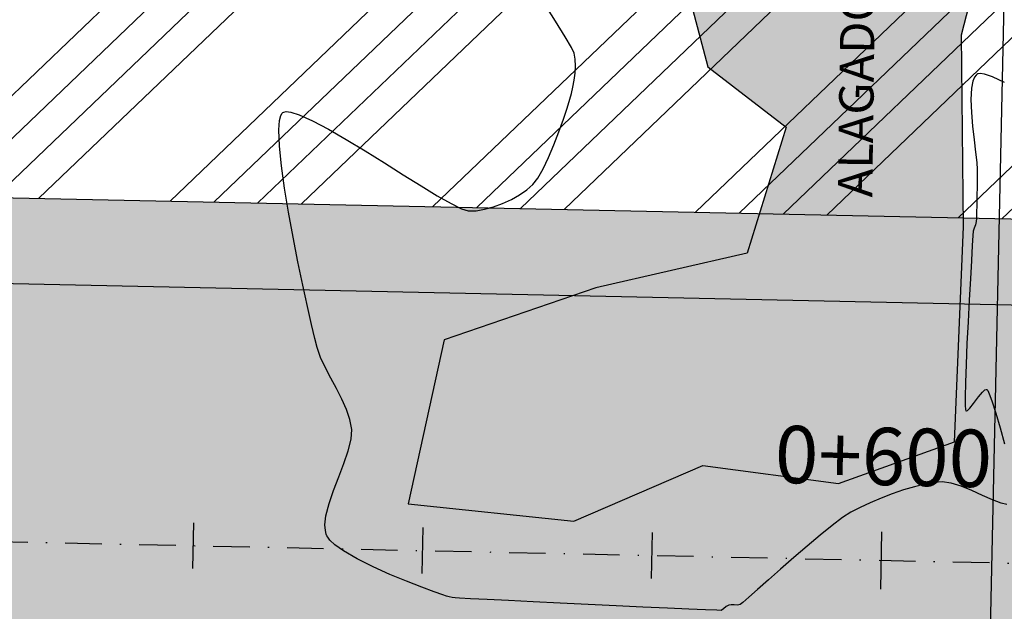
# Model space of a CAD drawing. Units: metres. Extents: x 476623 to 487646, y 6677974 to 6683992.
# Drawn here: x 485202 to 485288, y 6681801 to 6681853 of the extents above; entities that cross this region are included whole.
import ezdxf
from ezdxf.enums import TextEntityAlignment as Align

# ---------------------------------------------------------------- set-up
doc = ezdxf.new("R2010")
doc.units = ezdxf.units.M
doc.header["$LTSCALE"] = 12.5
doc.header["$MEASUREMENT"] = 0
doc.linetypes.add('CONTINUO', pattern=[0])
doc.linetypes.add('DASHDOT', pattern=[25.4, 12.7, -6.35, 0, -6.35])
for name, color, linetype in [('Alagado', 151, 'Continuous'), ('BORDO DE ACOSTAMENTO 2ª FASE', 7, 'Continuous'), ('BORDO DE PISTA 2ª FASE', 240, 'Continuous'), ('CONT-MNR', 46, 'Continuous'), ('EIXO PROJETADO 2ª FASE', 220, 'DASHDOT'), ('GALERIA 3X3', 30, 'Continuous'), ('HACH_ACOSTAMENTO 2ª FASE', 254, 'CONTINUO'), ('HACH_PAVIMENTO 2ª FASE', 253, 'CONTINUO'), ('HACH_TERRAPLENAGEM 2ª FASE', 120, 'Continuous'), ('STALBL', 7, 'Continuous'), ('Texto', 52, 'Continuous')]:
    doc.layers.add(name, color=color, linetype=linetype)
doc.styles.add('ARIAL', font='ARIAL.TTF', dxfattribs={"height": 1.143})
doc.styles.add('ESTACAS', font='ARIAL.TTF', dxfattribs={"height": 5})

# ---------------------------------------------------------------- blocks, each defined once
blk = doc.blocks.new('sta_tic')
blk.add_line((0, -0.04165), (0, 0.04165))
blk = doc.blocks.new('lbl_tic')
blk.add_line((0, -0.04165), (0, 0.04165))

msp = doc.modelspace()

# ---------------------------------------------------------------- hatches: boundary and pattern name
at = {"layer": 'Alagado'}
h = msp.add_hatch(dxfattribs=at)
h.set_pattern_fill('CROSS', color=256, style=0)
h.set_pattern_definition([(0, (0, 0), (6.35, 6.35), [3.175, -9.525]), (90, (1.5875, -1.5875), (-6.35, 6.35), [3.175, -9.525])])
h.paths.add_polyline_path([(484479.1239873, 6681982.6627047), (484491.5987776, 6681960.746326), (484516.83691, 6681948.1605227), (484538.7301687, 6681945.6561855), (484552.6928397, 6681956.6202009), (484573.0733863, 6681964.1435744), (484582.8584204, 6681967.2895985), (484620.3250643, 6681959.0838193), (484662.887765, 6681945.6256068), (484686.9761617, 6681955.3026035), (484713.6904959, 6681944.3950329), (484744.7306129, 6681933.9188474), (484776.8429529, 6681942.2298083), (484806.1827868, 6681944.4258074), (484819.7602835, 6681980.9508249), (484818.8486732, 6681987.1012404), (484827.6155387, 6682014.7574503), (484827.6663635, 6682031.9356662), (484802.1054755, 6682036.7505137), (484773.8946467, 6682032.8077394), (484736.6271759, 6682037.4600743), (484707.9956016, 6682035.8731052), (484630.2276239, 6682041.6925055), (484587.973559, 6682036.0655232), (484563.6728931, 6682038.0099666), (484540.651485, 6682032.1810401), (484513.812353, 6682039.1752374), (484495.0262087, 6682038.8494576), (484483.0289851, 6681988.9569092)])
h.paths.add_polyline_path([(485283.7943278, 6681816.0195225), (485284.5826637, 6681834.766856), (485284.4096859, 6681851.5264295), (485291.3170124, 6681878.3203127), (485292.0464558, 6681892.1394575), (485281.8639596, 6681889.1542962), (485268.0068507, 6681883.9326065), (485265.9184023, 6681871.5105771), (485260.3191125, 6681856.2334856), (485262.2866232, 6681848.7220872), (485269.1217301, 6681843.4546322), (485265.710162, 6681832.469821), (485252.5277554, 6681829.4490718), (485239.2996801, 6681824.9151857), (485236.1616064, 6681810.6141439), (485250.5959615, 6681809.1134584), (485261.8510944, 6681813.973698), (485273.6837178, 6681812.3755643)])
h.paths.add_polyline_path([(485361.6368894, 6681817.6813664), (485361.8815679, 6681816.746063), (485369.9260692, 6681817.2810939), (485370.3256084, 6681820.2372497), (485375.0149153, 6681823.2806861), (485376.0520983, 6681820.4236435), (485381.8505391, 6681821.6752476), (485384.709779, 6681824.7394452), (485384.5687536, 6681827.8920544), (485381.9374571, 6681828.6905252), (485378.3484386, 6681825.8972396)])
edge = h.paths.add_edge_path()
edge.add_spline(control_points=[(485501.2879966, 6681781.5139923), (485500.713134, 6681785.2617386), (485498.1888662, 6681801.7183901), (485534.8407587, 6681788.2549556), (485555.3826548, 6681789.9034022), (485569.0764944, 6681789.9718584), (485580.8713519, 6681794.037949), (485588.8426896, 6681770.229695), (485573.2197458, 6681769.0157476), (485560.4502001, 6681762.0278879), (485545.2277687, 6681772.3989227), (485529.5326264, 6681776.2069423), (485514.3442373, 6681771.1649831), (485505.6587152, 6681778.0495489), (485501.2879966, 6681781.5139923)], knot_values=[0, 0, 0, 0, 9.9534043416, 43.7061884638, 68.763573024, 82.3252491742, 83.0651741705, 105.7966223429, 110.0933839142, 126.3570533647, 146.7694519989, 159.1533153704, 174.6562156476, 190.3600164932, 190.3600164932, 190.3600164932, 190.3600164932], degree=3, periodic=0)
edge = h.paths.add_edge_path()
edge.add_spline(control_points=[(485458.3453236, 6681718.4598036), (485458.3453236, 6681718.4598036), (485465.6343659, 6681716.4845751), (485476.1358708, 6681713.6388143), (485487.4024078, 6681726.4701547), (485494.2925432, 6681716.022971), (485504.9546752, 6681717.9672327), (485517.500012, 6681721.4660755), (485531.6538794, 6681705.9394724), (485550.9530156, 6681725.7627372), (485557.6786448, 6681712.8324593), (485544.3544936, 6681707.27199), (485531.8600769, 6681710.0379318), (485516.4880434, 6681705.4457416), (485504.9029576, 6681704.4628884), (485490.7935148, 6681705.6395057), (485477.4992574, 6681705.7447489), (485460.2568824, 6681708.5898789), (485458.8386942, 6681715.9123904), (485458.3453236, 6681718.4598036)], knot_values=[0, 0, 0, 0, 0, 21.1230740424, 30.432539172, 38.3058289542, 49.5867740387, 59.9854020732, 75.7425163073, 100.9549038974, 103.8813191105, 113.4510207255, 130.745423982, 146.6876949935, 159.2212841841, 165.8098671121, 188.7566727504, 202.4294685141, 209.7236137002, 209.7236137002, 209.7236137002, 209.7236137002], degree=3, periodic=0)
edge = h.paths.add_edge_path()
edge.add_spline(control_points=[(485385.962463, 6681727.0406309), (485388.2935127, 6681729.3824897), (485393.8986839, 6681735.0136522), (485400.1007916, 6681726.4996524), (485410.0829192, 6681728.622492), (485402.7714343, 6681719.5463416), (485397.7924522, 6681724.773447), (485381.6661984, 6681720.8827737), (485392.55212, 6681727.5456353), (485387.861758, 6681725.7610075), (485386.5933236, 6681726.6155974), (485385.962463, 6681727.0406309)], knot_values=[0, 0, 0, 0, 8.434048731, 20.2802567318, 24.1840801141, 29.9539516892, 39.4311970695, 47.8780328084, 52.7686575135, 55.0985514761, 57.4039129956, 57.4039129956, 57.4039129956, 57.4039129956], degree=3, periodic=0)
edge = h.paths.add_edge_path()
edge.add_spline(control_points=[(485365.3085807, 6681719.9834769), (485365.3085807, 6681719.9834769), (485360.7842977, 6681717.4946263), (485351.4790396, 6681712.3757164), (485338.2338034, 6681713.2084467), (485316.6634305, 6681706.8953392), (485323.6498649, 6681723.033595), (485339.7551665, 6681718.0486936), (485350.4471173, 6681726.387751), (485364.3717451, 6681726.4856107), (485365.0960982, 6681721.4582177), (485365.3085807, 6681719.9834769)], knot_values=[0, 0, 0, 0, 0, 14.7303097387, 30.2963666897, 46.9289659154, 53.5730608116, 69.2195255243, 86.4081386154, 96.3835257758, 100.5244069623, 100.5244069623, 100.5244069623, 100.5244069623], degree=3, periodic=0)
h.paths.add_polyline_path([(485315.0305426, 6681634.3401969), (485313.7958801, 6681617.1035918), (485317.3272035, 6681615.9476961), (485319.3405736, 6681634.335535), (485321.6666303, 6681652.8332695), (485328.770443, 6681650.4635956), (485329.5690272, 6681654.8018995), (485326.4791624, 6681661.0380798), (485321.5833046, 6681661.6800672), (485315.4556933, 6681660.4875211), (485317.7554267, 6681654.296079), (485315.9432455, 6681651.2128787)])
edge = h.paths.add_edge_path()
edge.add_spline(control_points=[(485486.9557706, 6681679.5695463), (485492.4118444, 6681678.3034174), (485503.1719715, 6681675.8064373), (485495.9347118, 6681656.9463614), (485479.0527331, 6681657.8688051), (485465.8828034, 6681649.8673945), (485444.3625757, 6681647.8811206), (485440.4632976, 6681670.2376091), (485447.075513, 6681687.6691805), (485468.0596595, 6681691.9313902), (485479.6203834, 6681684.3683597), (485486.9557706, 6681679.5695463)], knot_values=[0, 0, 0, 0, 13.9059765924, 27.4244962231, 42.1219605625, 59.5654230628, 75.1831796238, 96.0428811809, 112.5167727971, 127.1740279629, 152.6197255363, 152.6197255363, 152.6197255363, 152.6197255363], degree=3, periodic=0)
edge = h.paths.add_edge_path()
edge.add_spline(control_points=[(485513.9714268, 6681635.0147005), (485515.6830541, 6681638.9790535), (485519.6388653, 6681648.1412303), (485524.2712443, 6681664.6080851), (485539.8894426, 6681662.3282241), (485546.225978, 6681651.9019153), (485543.7572921, 6681638.4421281), (485532.1912024, 6681635.3557381), (485522.4223159, 6681629.8905558), (485516.5808652, 6681633.4324835), (485513.9714268, 6681635.0147005)], knot_values=[0, 0, 0, 0, 13.5194069762, 31.2452487331, 40.8194957009, 53.3115894012, 64.3061707936, 76.0410125906, 86.6434800861, 95.2036226083, 95.2036226083, 95.2036226083, 95.2036226083], degree=3, periodic=0)
h.paths.add_polyline_path([(485728.2297223, 6681591.9018733), (485730.96012, 6681585.1296617), (485740.6602037, 6681580.9224126), (485743.426309, 6681578.4443208), (485751.2613741, 6681581.7351573), (485748.3057201, 6681607.6218476), (485744.606787, 6681625.4378927), (485742.748933, 6681625.7335755), (485740.0606032, 6681615.0158358), (485735.0143445, 6681601.4753346)])
at = {"layer": 'HACH_ACOSTAMENTO 2ª FASE'}
h = msp.add_hatch(color=256, dxfattribs=at)
edge = h.paths.add_edge_path()
edge.add_arc((485499.7258724, 6681550.2582699), 446, 88.528920462, 118.775803616, ccw=False)
edge.add_line((485511.1757453, 6681996.111273), (485502.7118041, 6681996.328634))
edge.add_arc((485490.0861372, 6681504.6907261), 491.8, 88.528920462, 118.775803621)
edge.add_line((485253.3417018, 6681935.7583685), (485114.7915578, 6681859.6659589))
edge.add_arc((485122.0123112, 6681846.5183081), 15, 118.77580362, 268.775803618)
edge.add_line((485121.6918417, 6681831.5217319), (485510.8379394, 6681823.2058706))
edge.add_arc((485511.9809472, 6681876.6936593), 53.5, 268.775803618, 358.775803618)
edge.add_line((485565.4687358, 6681875.5506515), (485566.4591623, 6681921.8982986))
edge.add_line((485566.4591623, 6681921.8982986), (485563.0422858, 6681951.8010569))
edge.add_arc((485513.4648967, 6681946.1360338), 49.9, 6.518701749, 89.424975947)
edge.add_arc((485512.261173, 6681956.6704082), 39.4, 6.518701749, 87.52050784, ccw=False)
edge.add_line((485551.4064462, 6681961.1433924), (485555.946378, 6681921.4122276))
edge.add_line((485555.946378, 6681921.4122276), (485554.9070385, 6681872.7756648))
edge.add_arc((485511.9168533, 6681873.694344), 43, 268.775803619, 358.77580362, ccw=False)
edge.add_line((485510.9981741, 6681830.7041588), (485127.8507069, 6681838.8918322))
edge.add_arc((485128.0109417, 6681846.3901203), 7.5, 118.775803618, 268.775803618, ccw=False)
edge.add_line((485124.400565, 6681852.9639457), (485285.0288042, 6681941.181752))
at = {"layer": 'HACH_PAVIMENTO 2ª FASE'}
msp.add_hatch(color=256, dxfattribs=at).paths.add_polyline_path([(484857.9869886, 6681837.1569752), (485597.8180816, 6681821.3471477), (485596.8566732, 6681776.3574189), (484857.0253811, 6681792.1578011)])
at = {"layer": 'HACH_TERRAPLENAGEM 2ª FASE'}
h = msp.add_hatch(dxfattribs=at)
h.set_pattern_fill('ANSI34', color=256, scale=0.85, style=0)
h.set_pattern_definition([(43.7758, (485031.785, 6681705.914), (-11.2026, 11.69183), []), (43.7758, (485035.6, 6681705.832), (-11.2026, 11.69183), []), (43.7758, (485039.416, 6681705.75), (-11.2026, 11.69183), []), (43.7758, (485043.232, 6681705.67), (-11.2026, 11.69183), [])])
h.paths.add_polyline_path([(485445.7692675, 6681727.0740968), (485745.7007926, 6681720.6647072), (485748.9054873, 6681870.6304698), (485598.9397248, 6681873.8351645), (485597.8180816, 6681821.3471477), (485596.8566732, 6681776.3574189), (485596.6964385, 6681768.8591308), (484856.8653433, 6681784.6689584), (484855.2629959, 6681709.6860771), (485295.162566, 6681700.2856391)])
edge = h.paths.add_edge_path()
edge.add_line((485554.9070385, 6681872.7756648), (485554.9497678, 6681874.7752083))
edge.add_line((485554.9497678, 6681874.7752083), (485448.9739623, 6681877.0398593))
edge.add_line((485448.9739623, 6681877.0398593), (485299.6491387, 6681910.2377066))
edge.add_line((485299.6491387, 6681910.2377066), (485231.3432222, 6681911.6973706))
edge.add_line((485231.3432222, 6681911.6973706), (485124.400565, 6681852.9639457))
edge.add_arc((485128.0109417, 6681846.3901203), 7.5, 118.775803621, 268.775803618)
edge.add_line((485127.8507069, 6681838.8918322), (485510.9981741, 6681830.7041588))
edge.add_arc((485511.9168533, 6681873.694344), 43, 268.775803618, 358.775803618)
edge = h.paths.add_edge_path()
edge.add_arc((485512.261173, 6681956.6704083), 39.4, 6.518701748, 88.528920467)
edge.add_line((485513.272664, 6681996.0574224), (485511.1757453, 6681996.111273))
edge.add_arc((485499.7258724, 6681550.2582699), 446, 88.528920467, 118.818528445)
edge.add_line((485284.7373566, 6681941.0215461), (485554.3640727, 6681935.2597555))
edge.add_line((485554.3640727, 6681935.2597555), (485551.4064462, 6681961.1433924))
edge = h.paths.add_edge_path()
edge.add_line((485092.3639419, 6681892.0893626), (485137.1620999, 6681913.7099749))
edge.add_line((485137.1620999, 6681913.7099749), (484859.7495686, 6681919.6381447))
edge.add_line((484859.7495686, 6681919.6381447), (484858.1472212, 6681844.6552634))
edge.add_line((484858.1472212, 6681844.6552634), (484872.8112039, 6681844.3419013))
edge.add_arc((484883.0974196, 6682325.6920081), 481.46, 268.775803619, 295.763016114)
edge = h.paths.add_edge_path(flags=17)
edge.add_arc((485255.0902684, 6681991.4981417), 4, 310.521843286, 439.012949985)
edge.add_arc((485254.0179057, 6681985.1879369), 10.4, 79.839013781, 81.187665659)
edge.add_line((485255.6111708, 6681995.4651693), (485209.2807162, 6682002.6477156))
edge.add_line((485209.2807162, 6682002.6477156), (484841.1868545, 6682010.5137009))
edge.add_arc((484840.3429515, 6681971.0227168), 39.5, 88.775803619, 178.77185004)
edge.add_line((484800.8520257, 6681971.8693447), (484800.4139925, 6681951.3712989))
edge.add_line((484800.4139925, 6681951.3712989), (485196.7571946, 6681942.901639))
edge.add_line((485196.7571946, 6681942.901639), (485218.1137518, 6681954.6307636))
edge.add_line((485218.1137518, 6681954.6307636), (485257.68922, 6681988.4575084))
edge = h.paths.add_edge_path()
edge.add_line((485463.4680416, 6682087.2364043), (484717.7672338, 6682103.1716648))
edge.add_arc((484715.8576721, 6682016.844779), 86.3480031, 16.542215656, 88.732816673, ccw=False)
edge.add_line((484798.6317496, 6682041.4299317), (485515.1740672, 6682026.1177738))
edge.add_line((485515.1740672, 6682026.1177738), (485515.1740672, 6682026.1177738))
edge.add_line((485515.1740672, 6682026.1177738), (485515.1740672, 6682026.1177738))
edge.add_arc((485513.3153442, 6681939.1376316), 87, -1.224196385, 88.775803618, ccw=False)
edge.add_arc((485460.3571272, 6681946.9956083), 140.275296, 356.028010099, 448.729235398)

# ---------------------------------------------------------------- linework, layer by layer
at = {"layer": 'Alagado'}
msp.add_lwpolyline([(485283.7943278, 6681816.0195225), (485284.5826637, 6681834.766856), (485284.4096859, 6681851.5264295), (485291.3170124, 6681878.3203127), (485292.0464558, 6681892.1394575), (485281.8639596, 6681889.1542962), (485268.0068507, 6681883.9326065), (485265.9184023, 6681871.5105771), (485260.3191125, 6681856.2334856), (485262.2866232, 6681848.7220872), (485269.1217301, 6681843.4546322), (485265.710162, 6681832.469821), (485252.5277554, 6681829.4490718), (485239.2996801, 6681824.9151857), (485236.1616064, 6681810.6141439), (485250.5959615, 6681809.1134584), (485261.8510944, 6681813.973698), (485273.6837178, 6681812.3755643), (485283.7943278, 6681816.0195225)], dxfattribs=at)
at = {"layer": 'BORDO DE ACOSTAMENTO 2ª FASE', "ltscale": 0.01}
msp.add_line((485127.8507069, 6681838.8918322), (485510.9981741, 6681830.7041588), dxfattribs=at)
at = {"layer": 'BORDO DE PISTA 2ª FASE', "ltscale": 0.01}
msp.add_line((485510.8379394, 6681823.2058706), (485121.6918417, 6681831.5217319), dxfattribs=at)
at = {"layer": 'CONT-MNR'}
for p, q in [((485249.0035247, 6681852.7035936, 2), (485247.9533567, 6681854.3723551, 2)), ((485249.836675, 6681851.3517275, 2), (485249.0035247, 6681852.7035936, 2)), ((485250.3982473, 6681850.3959724, 2), (485249.836675, 6681851.3517275, 2)), ((485250.6336808, 6681849.9155439, 2), (485250.3982473, 6681850.3959724, 2)), ((485250.7219361, 6681849.3778463, 2), (485250.6336808, 6681849.9155439, 2)), ((485250.742516, 6681848.7900536, 2), (485250.7219361, 6681849.3778463, 2)), ((485250.6325005, 6681847.5579004, 2), (485250.7083832, 6681848.1755951, 2)), ((485250.7083832, 6681848.1755951, 2), (485250.742516, 6681848.7900536, 2)), ((485250.5278304, 6681846.9603988, 2), (485250.6325005, 6681847.5579004, 2)), ((485285.3879806, 6681847.4797034, 2), (485285.2679515, 6681846.8499427, 2)), ((485285.5372708, 6681847.8315861, 2), (485285.3879806, 6681847.4797034, 2)), ((485285.6686334, 6681847.9990065, 2), (485285.5372708, 6681847.8315861, 2)), ((485285.7445879, 6681848.060603, 2), (485285.6686334, 6681847.9990065, 2)), ((485285.8233873, 6681848.1011996, 2), (485285.7445879, 6681848.060603, 2)), ((485286.0228047, 6681848.1368669, 2), (485285.8233873, 6681848.1011996, 2)), ((485286.4180766, 6681848.0862711, 2), (485286.0228047, 6681848.1368669, 2)), ((485287.1010551, 6681847.8517056, 2), (485286.4180766, 6681848.0862711, 2)), ((485288.1550049, 6681847.3482457, 2), (485287.1010551, 6681847.8517056, 2)), ((485250.4073358, 6681846.4065198, 2), (485250.5278304, 6681846.9603988, 2)), ((485285.2679515, 6681846.8499427, 2), (485285.2232421, 6681845.8635605, 2)), ((485250.025464, 6681845.1207225, 2), (485250.2674044, 6681845.8978494, 2)), ((485250.2674044, 6681845.8978494, 2), (485250.4073358, 6681846.4065198, 2)), ((485285.2232421, 6681845.8635605, 2), (485285.2674635, 6681844.7322177, 2)), ((485225.1736702, 6681844.675202, 2), (485225.239718, 6681844.7356844, 2)), ((485225.239718, 6681844.7356844, 2), (485225.3175809, 6681844.7774094, 2)), ((485225.3175809, 6681844.7774094, 2), (485225.5200196, 6681844.817337, 2)), ((485225.5200196, 6681844.817337, 2), (485225.9330333, 6681844.7750107, 2)), ((485225.9330333, 6681844.7750107, 2), (485226.6670542, 6681844.5462167, 2)), ((485249.7001235, 6681844.1499501, 2), (485250.025464, 6681845.1207225, 2)), ((485285.2674635, 6681844.7322177, 2), (485285.3705093, 6681843.5377195, 2)), ((485224.8914935, 6681843.216428, 2), (485224.9512667, 6681844.0544946, 2)), ((485224.9512667, 6681844.0544946, 2), (485225.0637044, 6681844.4885555, 2)), ((485225.0637044, 6681844.4885555, 2), (485225.1736702, 6681844.675202, 2)), ((485226.6670542, 6681844.5462167, 2), (485227.834668, 6681844.0227487, 2)), ((485227.834668, 6681844.0227487, 2), (485229.2223943, 6681843.2866616, 2)), ((485249.3099913, 6681843.0603433, 2), (485249.7001235, 6681844.1499501, 2)), ((485224.944771, 6681841.8127629, 2), (485224.8914935, 6681843.216428, 2)), ((485229.2223943, 6681843.2866616, 2), (485230.768345, 6681842.3928581, 2)), ((485248.8736763, 6681841.9267132, 2), (485249.3099913, 6681843.0603433, 2)), ((485285.3705093, 6681843.5377195, 2), (485285.5022731, 6681842.3618715, 2)), ((485230.768345, 6681842.3928581, 2), (485232.4106315, 6681841.3962408, 2)), ((485285.5022731, 6681842.3618715, 2), (485285.6326486, 6681841.2864791, 2)), ((485225.1183832, 6681840.0921115, 2), (485224.944771, 6681841.8127629, 2)), ((485232.4106315, 6681841.3962408, 2), (485234.0873657, 6681840.3517125, 2)), ((485248.4097871, 6681840.8238706, 2), (485248.8736763, 6681841.9267132, 2)), ((485247.9369325, 6681839.8266266, 2), (485248.4097871, 6681840.8238706, 2)), ((485285.6326486, 6681841.2864791, 2), (485285.7315293, 6681840.3933477, 2)), ((485225.3888864, 6681838.1387524, 2), (485225.1183832, 6681840.0921115, 2)), ((485234.0873657, 6681840.3517125, 2), (485235.736659, 6681839.3141758, 2)), ((485247.473721, 6681839.0097923, 2), (485247.9369325, 6681839.8266266, 2)), ((485285.7315293, 6681840.3933477, 2), (485285.7688089, 6681839.7642828, 2)), ((485285.7688089, 6681839.7642828, 2), (485285.7631549, 6681839.083582, 2)), ((485235.736659, 6681839.3141758, 2), (485237.2966233, 6681838.3385335, 2)), ((485247.0387614, 6681838.4481786, 2), (485247.473721, 6681839.0097923, 2)), ((485285.7631549, 6681839.083582, 2), (485285.7553799, 6681838.2964227, 2)), ((485225.7328366, 6681836.0369643, 2), (485225.3888864, 6681838.1387524, 2)), ((485237.2966233, 6681838.3385335, 2), (485238.70537, 6681837.4796882, 2)), ((485245.8743014, 6681837.5596484, 2), (485246.5097214, 6681837.9936638, 2)), ((485246.5097214, 6681837.9936638, 2), (485247.0387614, 6681838.4481786, 2)), ((485285.7553799, 6681838.2964227, 2), (485285.7455475, 6681837.4732764, 2)), ((485238.70537, 6681837.4796882, 2), (485239.9010109, 6681836.7925427, 2)), ((485244.3970089, 6681836.807896, 2), (485245.1606734, 6681837.1598275, 2)), ((485245.1606734, 6681837.1598275, 2), (485245.8743014, 6681837.5596484, 2)), ((485285.7455475, 6681837.4732764, 2), (485285.7337213, 6681836.6846146, 2)), ((485239.9010109, 6681836.7925427, 2), (485240.8216576, 6681836.3319997, 2)), ((485240.8216576, 6681836.3319997, 2), (485241.4054218, 6681836.1529618, 2)), ((485241.4054218, 6681836.1529618, 2), (485242.0875145, 6681836.1763867, 2)), ((485242.0875145, 6681836.1763867, 2), (485242.8322577, 6681836.3024807, 2)), ((485242.8322577, 6681836.3024807, 2), (485243.6114798, 6681836.5175487, 2)), ((485243.6114798, 6681836.5175487, 2), (485244.3970089, 6681836.807896, 2)), ((485285.7337213, 6681836.6846146, 2), (485285.7199646, 6681836.0009085, 2)), ((485226.12679, 6681833.871026, 2), (485225.7328366, 6681836.0369643, 2)), ((485285.7043409, 6681835.4926298, 2), (485285.6869138, 6681835.2302496, 2)), ((485285.7199646, 6681836.0009085, 2), (485285.7043409, 6681835.4926298, 2)), ((485285.5060931, 6681834.6597649, 2), (485285.4280914, 6681834.378993, 2)), ((485285.6110221, 6681834.9494155, 2), (485285.5060931, 6681834.6597649, 2)), ((485285.6869138, 6681835.2302496, 2), (485285.6110221, 6681834.9494155, 2)), ((485226.5473028, 6681831.725216, 2), (485226.12679, 6681833.871026, 2)), ((485285.3998233, 6681834.0166301, 2), (485285.3427955, 6681833.1344457, 2)), ((485285.4280914, 6681834.378993, 2), (485285.3998233, 6681834.0166301, 2)), ((485285.3427955, 6681833.1344457, 2), (485285.2642604, 6681831.8369714, 2)), ((485226.9709311, 6681829.6838132, 2), (485226.5473028, 6681831.725216, 2)), ((485285.2642604, 6681831.8369714, 2), (485285.1714706, 6681830.2287383, 2)), ((485285.1714706, 6681830.2287383, 2), (485285.0716784, 6681828.4142777, 2)), ((485227.3742311, 6681827.8310962, 2), (485226.9709311, 6681829.6838132, 2)), ((485227.7337589, 6681826.2513437, 2), (485227.3742311, 6681827.8310962, 2)), ((485285.0716784, 6681828.4142777, 2), (485284.9721363, 6681826.4981211, 2)), ((485228.0260706, 6681825.0288343, 2), (485227.7337589, 6681826.2513437, 2)), ((485284.9721363, 6681826.4981211, 2), (485284.8800968, 6681824.5847997, 2)), ((485228.2277225, 6681824.2478468, 2), (485228.0260706, 6681825.0288343, 2)), ((485228.5342722, 6681823.3721911, 2), (485228.2277225, 6681824.2478468, 2)), ((485284.8800968, 6681824.5847997, 2), (485284.8028123, 6681822.7788448, 2)), ((485228.9437315, 6681822.4787978, 2), (485228.5342722, 6681823.3721911, 2)), ((485229.4147888, 6681821.5738759, 2), (485228.9437315, 6681822.4787978, 2)), ((485284.8028123, 6681822.7788448, 2), (485284.7475352, 6681821.1847878, 2)), ((485229.9061326, 6681820.6636343, 2), (485229.4147888, 6681821.5738759, 2)), ((485284.7475352, 6681821.1847878, 2), (485284.721518, 6681819.9071599, 2)), ((485230.3764516, 6681819.754282, 2), (485229.9061326, 6681820.6636343, 2)), ((485284.721518, 6681819.9071599, 2), (485284.726645, 6681819.1831317, 2)), ((485285.4498482, 6681819.3531855, 2), (485285.8858326, 6681819.943934, 2)), ((485285.8858326, 6681819.943934, 2), (485286.2173476, 6681820.351886, 2)), ((485286.2173476, 6681820.351886, 2), (485286.4311184, 6681820.5479001, 2)), ((485286.4311184, 6681820.5479001, 2), (485286.548176, 6681820.6004194, 2)), ((485286.548176, 6681820.6004194, 2), (485286.5972973, 6681820.5980721, 2)), ((485286.5972973, 6681820.5980721, 2), (485286.6227705, 6681820.5809781, 2)), ((485286.6227705, 6681820.5809781, 2), (485286.6886841, 6681820.4849797, 2)), ((485286.6886841, 6681820.4849797, 2), (485286.8209631, 6681820.1990774, 2)), ((485286.8209631, 6681820.1990774, 2), (485287.0484728, 6681819.5883266, 2)), ((485230.7844342, 6681818.8520279, 2), (485230.3764516, 6681819.754282, 2)), ((485284.726645, 6681819.1831317, 2), (485284.7480592, 6681818.8491096, 2)), ((485285.1298267, 6681818.9500982, 2), (485285.4498482, 6681819.3531855, 2)), ((485287.0484728, 6681819.5883266, 2), (485287.3909924, 6681818.5317022, 2)), ((485231.088769, 6681817.963081, 2), (485230.7844342, 6681818.8520279, 2)), ((485284.7480592, 6681818.8491096, 2), (485284.7715717, 6681818.7384953, 2)), ((485284.7715717, 6681818.7384953, 2), (485284.786273, 6681818.719317, 2)), ((485284.786273, 6681818.719317, 2), (485284.827732, 6681818.7137265, 2)), ((485284.827732, 6681818.7137265, 2), (485284.9313805, 6681818.7605704, 2)), ((485284.9313805, 6681818.7605704, 2), (485285.1298267, 6681818.9500982, 2)), ((485287.3909924, 6681818.5317022, 2), (485287.766923, 6681817.2474847, 2)), ((485231.2481445, 6681817.0936503, 2), (485231.088769, 6681817.963081, 2)), ((485231.1938275, 6681816.2412157, 2), (485231.2481445, 6681817.0936503, 2)), ((485287.766923, 6681817.2474847, 2), (485288.1428571, 6681815.8408549, 2)), ((485230.9435761, 6681815.2387823, 2), (485231.1938275, 6681816.2412157, 2)), ((485230.5614408, 6681814.1317145, 2), (485230.9435761, 6681815.2387823, 2)), ((485230.111472, 6681812.9653768, 2), (485230.5614408, 6681814.1317145, 2)), ((485229.6577201, 6681811.7851334, 2), (485230.111472, 6681812.9653768, 2)), ((485281.2059542, 6681812.3296738, 2), (485280.3074382, 6681812.1100548, 2)), ((485282.0195207, 6681812.4734245, 2), (485281.2059542, 6681812.3296738, 2)), ((485282.7191941, 6681812.5291025, 2), (485282.0195207, 6681812.4734245, 2)), ((485283.4980053, 6681812.4270918, 2), (485282.7191941, 6681812.5291025, 2)), ((485284.3758523, 6681812.1498189, 2), (485283.4980053, 6681812.4270918, 2)), ((485285.3014963, 6681811.7659836, 2), (485284.3758523, 6681812.1498189, 2)), ((485229.2642356, 6681810.6363487, 2), (485229.6577201, 6681811.7851334, 2)), ((485278.371333, 6681811.4920306, 2), (485277.3916311, 6681811.1180344, 2)), ((485279.3529166, 6681811.8267723, 2), (485278.371333, 6681811.4920306, 2)), ((485280.3074382, 6681812.1100548, 2), (485279.3529166, 6681811.8267723, 2)), ((485286.2236985, 6681811.3442853, 2), (485285.3014963, 6681811.7659836, 2)), ((485287.0912201, 6681810.9534236, 2), (485286.2236985, 6681811.3442853, 2)), ((485228.9950689, 6681809.5643871, 2), (485229.2642356, 6681810.6363487, 2)), ((485276.4427548, 6681810.7169883, 2), (485275.5536478, 6681810.3010966, 2)), ((485277.3916311, 6681811.1180344, 2), (485276.4427548, 6681810.7169883, 2)), ((485287.8528224, 6681810.6620982, 2), (485287.0912201, 6681810.9534236, 2)), ((485288.3514099, 6681810.5468701, 2), (485287.8528224, 6681810.6620982, 2)), ((485228.9122862, 6681808.7926154, 2), (485228.9950689, 6681809.5643871, 2)), ((485274.7532537, 6681809.8825641, 2), (485274.0300916, 6681809.4161815, 2)), ((485275.5536478, 6681810.3010966, 2), (485274.7532537, 6681809.8825641, 2)), ((485228.9490414, 6681808.2790775, 2), (485228.9122862, 6681808.7926154, 2)), ((485273.1172796, 6681808.7336288, 2), (485272.0677814, 6681807.889236, 2)), ((485274.0300916, 6681809.4161815, 2), (485273.1172796, 6681808.7336288, 2)), ((485229.0282987, 6681807.9732536, 2), (485228.9490414, 6681808.2790775, 2)), ((485229.0858907, 6681807.8323908, 2), (485229.0282987, 6681807.9732536, 2)), ((485229.1531514, 6681807.7081237, 2), (485229.0858907, 6681807.8323908, 2)), ((485272.0677814, 6681807.889236, 2), (485270.9345608, 6681806.9373333, 2)), ((485229.3440296, 6681807.4525742, 2), (485229.1531514, 6681807.7081237, 2)), ((485229.7587722, 6681807.0546939, 2), (485229.3440296, 6681807.4525742, 2)), ((485230.5165825, 6681806.5053658, 2), (485229.7587722, 6681807.0546939, 2)), ((485231.7182203, 6681805.806351, 2), (485230.5165825, 6681806.5053658, 2)), ((485270.9345608, 6681806.9373333, 2), (485269.7705819, 6681805.9322508, 2)), ((485233.1055334, 6681805.116804, 2), (485231.7182203, 6681805.806351, 2)), ((485269.7705819, 6681805.9322508, 2), (485268.6288083, 6681804.9283185, 2)), ((485234.5746321, 6681804.4615766, 2), (485233.1055334, 6681805.116804, 2)), ((485236.0216269, 6681803.8655208, 2), (485234.5746321, 6681804.4615766, 2)), ((485268.6288083, 6681804.9283185, 2), (485267.562204, 6681803.9798664, 2)), ((485237.3426283, 6681803.3534886, 2), (485236.0216269, 6681803.8655208, 2)), ((485267.562204, 6681803.9798664, 2), (485266.6237329, 6681803.1412247, 2)), ((485238.4337468, 6681802.9503319, 2), (485237.3426283, 6681803.3534886, 2)), ((485239.1910927, 6681802.6809026, 2), (485238.4337468, 6681802.9503319, 2)), ((485239.5107766, 6681802.5700527, 2), (485239.1910927, 6681802.6809026, 2)), ((485266.6237329, 6681803.1412247, 2), (485265.8663587, 6681802.4667235, 2)), ((485239.7496102, 6681802.5014745, 2), (485239.5107766, 6681802.5700527, 2)), ((485240.0063362, 6681802.4496962, 2), (485239.7496102, 6681802.5014745, 2)), ((485240.2535226, 6681802.41289, 2), (485240.0063362, 6681802.4496962, 2)), ((485240.6313364, 6681802.3906289, 2), (485240.2535226, 6681802.41289, 2)), ((485241.5992325, 6681802.339989, 2), (485240.6313364, 6681802.3906289, 2)), ((485243.0588539, 6681802.2659452, 2), (485241.5992325, 6681802.339989, 2)), ((485244.9118435, 6681802.1734721, 2), (485243.0588539, 6681802.2659452, 2)), ((485247.0598444, 6681802.0675445, 2), (485244.9118435, 6681802.1734721, 2)), ((485249.4044995, 6681801.9531373, 2), (485247.0598444, 6681802.0675445, 2)), ((485251.8474518, 6681801.835225, 2), (485249.4044995, 6681801.9531373, 2)), ((485254.2903443, 6681801.7187826, 2), (485251.8474518, 6681801.835225, 2)), ((485264.3189338, 6681801.8155888, 2), (485264.1042352, 6681801.7927715, 2)), ((485264.5882384, 6681801.7992544, 2), (485264.3189338, 6681801.8155888, 2)), ((485265.1067567, 6681801.8274627, 2), (485264.8661719, 6681801.7883514, 2)), ((485265.3430453, 6681802.0106928, 2), (485265.1067567, 6681801.8274627, 2)), ((485265.8663587, 6681802.4667235, 2), (485265.3430453, 6681802.0106928, 2)), ((485256.6348199, 6681801.6087847, 2), (485254.2903443, 6681801.7187826, 2)), ((485258.7825217, 6681801.5102061, 2), (485256.6348199, 6681801.6087847, 2)), ((485260.6350926, 6681801.4280216, 2), (485258.7825217, 6681801.5102061, 2)), ((485262.0941756, 6681801.367206, 2), (485260.6350926, 6681801.4280216, 2)), ((485263.0614137, 6681801.3327339, 2), (485262.0941756, 6681801.367206, 2)), ((485263.4384498, 6681801.3295802, 2), (485263.0614137, 6681801.3327339, 2)), ((485263.6620169, 6681801.4620792, 2), (485263.4384498, 6681801.3295802, 2)), ((485263.8806268, 6681801.6534448, 2), (485263.6620169, 6681801.4620792, 2)), ((485264.1042352, 6681801.7927715, 2), (485263.8806268, 6681801.6534448, 2)), ((485264.8661719, 6681801.7883514, 2), (485264.5882384, 6681801.7992544, 2))]:
    msp.add_line(p, q, dxfattribs=at)
at = {"layer": 'EIXO PROJETADO 2ª FASE', "ltscale": 0.02}
msp.add_line((484477.5930172, 6681822.780671), (485747.30314, 6681795.6475885), dxfattribs=at)
at = {"layer": 'GALERIA 3X3'}
msp.add_lwpolyline([(485282.6546594, 6681603.6985701), (485293.0967663, 6682082.3074014, 0.1989608264), (485287.19928, 6682097.4684676), (485272.1879335, 6682113.1435956, 0.2010260801), (485257.1272982, 6682119.6941079), (485183.8705307, 6682120.5335026, -0.4011886845), (485162.3817286, 6682141.5597634), (485161.8553973, 6682157.3997283)], format="xyb", dxfattribs=at)

# ---------------------------------------------------------------- block references
at = {"layer": 'STALBL', "yscale": 48.019}
for p, xscale, rotation in [((485217.4241123, 6681806.9708434), 48.01900000000001, 358.7758036183196), ((485217.4241123, 6681806.9708434), 48.019, 358.7758036181316), ((485237.4195473, 6681806.5435508), 48.019, 358.7758036181316), ((485237.4195473, 6681806.5435508), 48.01900000000001, 358.7758036183196), ((485257.4149824, 6681806.1162581), 48.019, 358.7758036181316), ((485257.4149824, 6681806.1162581), 48.01900000000001, 358.7758036183196)]:
    msp.add_blockref('sta_tic', p, dxfattribs=dict(at, xscale=xscale, rotation=rotation))
at = {"layer": 'STALBL', "yscale": 60.02400960384154, "zscale": 60.02400960384154}
for xscale, rotation in [(60.02400960384154, 358.7758036181316), (60.02400960384152, 358.7758036183196)]:
    msp.add_blockref('lbl_tic', (485277.4104174, 6681805.6889655), dxfattribs=dict(at, xscale=xscale, rotation=rotation))

# ---------------------------------------------------------------- texts
at = {"layer": 'STALBL', "style": 'ESTACAS'}
msp.add_text('0+600', height=5, rotation=358.775803618, dxfattribs=at).set_placement((485277.5172405, 6681810.6878242), align=Align.BOTTOM_CENTER)
msp.add_text('0+600', height=5, rotation=358.775803618, dxfattribs=at).set_placement((485277.5172405, 6681810.6878242), align=Align.BOTTOM_CENTER)
at = {"layer": 'Texto', "style": 'ARIAL'}
msp.add_text('ALAGADO', height=3, rotation=89.217587231, dxfattribs=at).set_placement((485276.6179876, 6681837.3327239))

doc.saveas('drawing.dxf')
